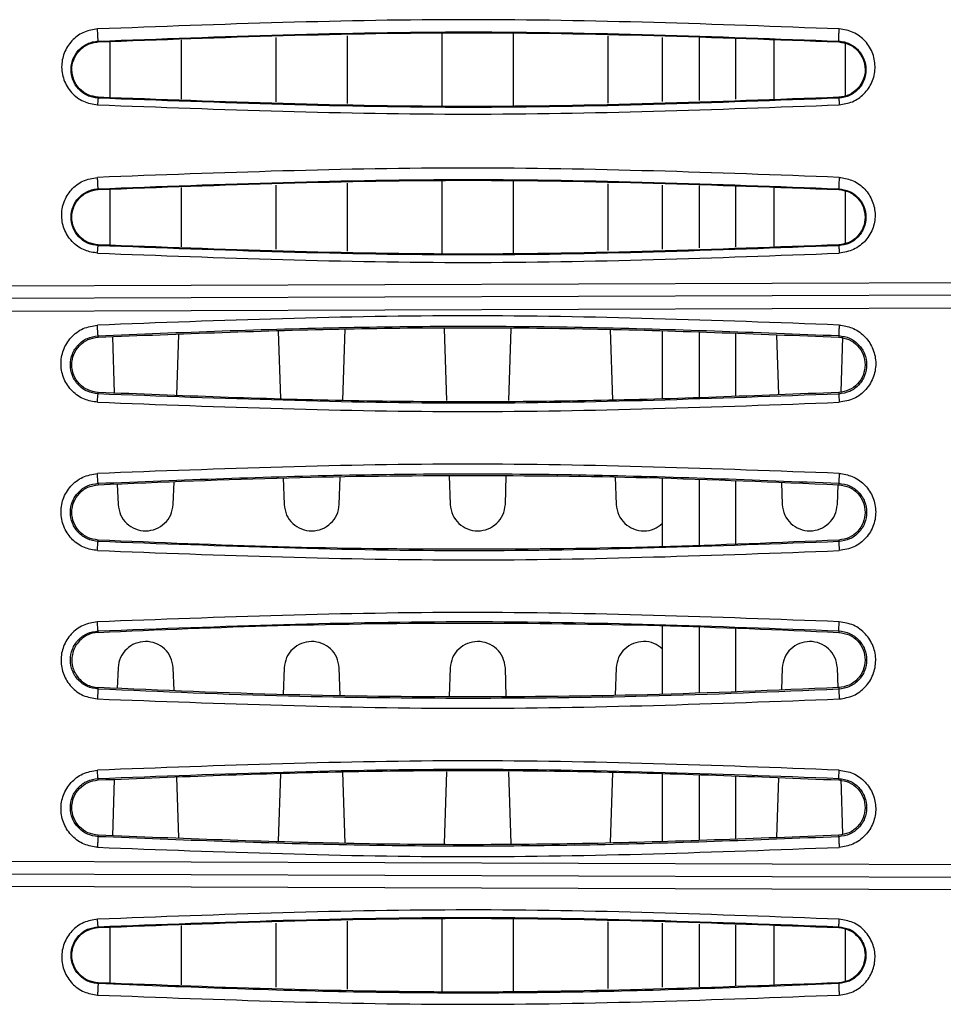
# Model space of a CAD drawing. Units: inches. Extents: x 0.3 to 16.7, y 0.3 to 10.8.
# Drawn here: x 2 to 2.3, y 8.1 to 8.4 of the extents above; entities that cross this region are included whole.
import ezdxf

# ---------------------------------------------------------------- set-up
doc = ezdxf.new("R2010")
doc.units = ezdxf.units.IN
doc.header["$MEASUREMENT"] = 0

msp = doc.modelspace()

# ---------------------------------------------------------------- linework, layer by layer
at = {"color": 7, "linetype": 'Continuous', "lineweight": 25}
for p, q in [((2.09683179, 8.42920348), (2.09682932, 8.40638262)), ((2.12234206, 8.40574463), (2.12233954, 8.42984106)), ((2.15588706, 8.4306796), (2.15588427, 8.40490584)), ((2.18139725, 8.40507118), (2.18139459, 8.43051595)), ((2.21494207, 8.42967715), (2.2149395, 8.40590945)), ((2.23425758, 8.4291942), (2.23425753, 8.40639223)), ((2.24738094, 8.42924682), (2.24738089, 8.40685125)), ((2.26050425, 8.40724381), (2.26050429, 8.4289224)), ((2.03362341, 8.42790544), (2.03363111, 8.42762375)), ((2.03777652, 8.42772737), (2.03777436, 8.40785941)), ((2.06328679, 8.40722142), (2.06328457, 8.42836495)), ((2.27399702, 8.42820059), (2.27399477, 8.40738532)), ((2.29708943, 8.4276232), (2.29709658, 8.42790493)), ((2.29950714, 8.408428), (2.2995052, 8.42703931)), ((2.03363, 8.40796305), (2.033622, 8.40764546)), ((2.29709777, 8.4076451), (2.29708915, 8.40796248)), ((2.0968261, 8.37670998), (2.09682362, 8.35388941)), ((2.12234756, 8.35325116), (2.12234504, 8.37734787)), ((2.15588138, 8.37818617), (2.15587859, 8.35241269)), ((2.18140274, 8.35257776), (2.18140008, 8.37802222)), ((2.21493639, 8.37718375), (2.21493382, 8.35341579)), ((2.23425747, 8.37670068), (2.23425742, 8.35389873)), ((2.24738083, 8.37660755), (2.24738079, 8.35445641)), ((2.03362305, 8.37541022), (2.03363106, 8.37513031)), ((2.03777082, 8.37523379), (2.03776866, 8.35536612)), ((2.06329229, 8.35472788), (2.06329008, 8.37587169)), ((2.26050415, 8.35479303), (2.26050419, 8.37625528)), ((2.27399135, 8.37570726), (2.2739891, 8.35489173)), ((2.29708916, 8.37512977), (2.29709601, 8.37540978)), ((2.2995126, 8.35606347), (2.29951068, 8.37454303)), ((2.0336301, 8.35546961), (2.03362255, 8.35516457)), ((2.29709721, 8.35516411), (2.29708886, 8.35546905)), ((2.76575346, 8.34338851), (1.53279845, 8.33909499)), ((2.76575346, 8.33905175), (1.56842131, 8.33487465)), ((1.5683007, 8.33037844), (2.76575345, 8.33462084)), ((2.09770257, 8.32476628), (2.09849997, 8.30080552)), ((2.12064617, 8.30006455), (2.12149468, 8.32555691)), ((2.1567308, 8.32557405), (2.15757994, 8.30005876)), ((2.1797011, 8.30005848), (2.1805504, 8.32557475)), ((2.21579384, 8.32533594), (2.21662754, 8.3002845)), ((2.23425737, 8.32472286), (2.23425732, 8.3008741)), ((2.24738072, 8.32431832), (2.24738068, 8.30142633)), ((2.26050404, 8.30185217), (2.26050408, 8.32385839)), ((2.0336133, 8.32315394), (2.03362816, 8.32263702)), ((2.0387127, 8.32280598), (2.03937903, 8.30278361)), ((2.06165674, 8.30203823), (2.06237416, 8.32359228)), ((2.27491428, 8.32337286), (2.27561699, 8.30225732)), ((2.29710646, 8.32317877), (2.29709286, 8.32263642)), ((2.29791517, 8.30317765), (2.29856123, 8.32258766)), ((2.03361357, 8.30244447), (2.03362679, 8.30297607)), ((2.29709306, 8.30297555), (2.29710705, 8.30241872)), ((2.09943904, 8.2725879), (2.09975466, 8.26310394)), ((2.11941596, 8.26310417), (2.11974145, 8.27288305)), ((2.15846869, 8.27335291), (2.15880978, 8.26310382)), ((2.17847108, 8.26310405), (2.17880958, 8.27327405)), ((2.21754198, 8.27280675), (2.2178649, 8.26310369)), ((2.23425726, 8.2724728), (2.23425721, 8.24810157)), ((2.24738062, 8.272056), (2.24738057, 8.24859521)), ((2.26050393, 8.24909372), (2.26050398, 8.27157493)), ((2.03361236, 8.27066146), (2.03362844, 8.2701436)), ((2.04045683, 8.27039721), (2.04069954, 8.26310407)), ((2.06036084, 8.2631043), (2.06062852, 8.27114642)), ((2.27666053, 8.27090057), (2.27692002, 8.26310357)), ((2.29658131, 8.2631038), (2.29681595, 8.27015324)), ((2.29710634, 8.27068617), (2.29709282, 8.27014298)), ((2.03361386, 8.24995978), (2.03362681, 8.25048263)), ((2.29709287, 8.25048212), (2.29710665, 8.24993414)), ((2.23425715, 8.2200306), (2.23425711, 8.19565879)), ((2.24738051, 8.21950439), (2.24738047, 8.19611888)), ((2.26050383, 8.19659577), (2.26050387, 8.21900194)), ((2.03362669, 8.21765008), (2.0336129, 8.21817289)), ((2.29710666, 8.21819751), (2.29709283, 8.21764954)), ((2.04069946, 8.20502845), (2.04045672, 8.19773551)), ((2.06062836, 8.19698628), (2.06036077, 8.20502843)), ((2.09975458, 8.20502833), (2.09943892, 8.19554475)), ((2.11974127, 8.19524923), (2.11941589, 8.20502831)), ((2.1588097, 8.20502822), (2.15846857, 8.19477932)), ((2.1788094, 8.19485818), (2.178471, 8.2050282)), ((2.21786482, 8.20502811), (2.21754187, 8.19532554)), ((2.27691994, 8.205028), (2.27666042, 8.19723107)), ((2.29681581, 8.19797841), (2.29658124, 8.20502797)), ((2.03361367, 8.19747119), (2.03362671, 8.1979892)), ((2.29709271, 8.19798868), (2.29710638, 8.1974455)), ((2.09849969, 8.16732686), (2.09770217, 8.14336627)), ((2.12149393, 8.14257557), (2.12064571, 8.16806771)), ((2.15757966, 8.16807349), (2.15673039, 8.14255824)), ((2.18054965, 8.14255752), (2.17970063, 8.16807364)), ((2.21662726, 8.16784757), (2.21579342, 8.14279589)), ((2.23425705, 8.16725788), (2.234257, 8.14340893)), ((2.24738041, 8.16670979), (2.24738036, 8.1436714)), ((2.26050372, 8.1441017), (2.26050377, 8.16628638)), ((2.0336265, 8.16515665), (2.03361321, 8.16568824)), ((2.03937874, 8.16534908), (2.0387123, 8.14532674)), ((2.06237344, 8.14454039), (2.06165626, 8.16609433)), ((2.27561671, 8.16587445), (2.27491387, 8.14475883)), ((2.29710686, 8.16571292), (2.29709283, 8.1651561)), ((2.29855017, 8.14585496), (2.29789519, 8.16553938)), ((2.03361364, 8.14497875), (2.03362655, 8.14549576)), ((2.29710628, 8.1449529), (2.29709127, 8.14549518)), ((2.76575305, 8.13350884), (1.56834714, 8.13769349)), ((1.56841325, 8.13325995), (2.76575303, 8.12907801)), ((1.5327981, 8.12903974), (2.76575302, 8.12474165)), ((2.09682306, 8.11424306), (2.09682545, 8.09142252)), ((2.12234433, 8.09078454), (2.12234734, 8.11488121)), ((2.15587803, 8.11571954), (2.15588072, 8.08994611)), ((2.18139937, 8.09010993), (2.18140254, 8.11555434)), ((2.21493326, 8.11471619), (2.21493574, 8.09094826)), ((2.23425694, 8.11423316), (2.2342569, 8.09143124)), ((2.2473803, 8.11386886), (2.24738026, 8.09152449)), ((2.03362198, 8.11296814), (2.03363037, 8.11266314)), ((2.03776809, 8.11276659), (2.03777017, 8.09289893)), ((2.0632894, 8.09226094), (2.06329204, 8.11340473)), ((2.26050362, 8.09188734), (2.26050366, 8.11350664)), ((2.27398854, 8.11324001), (2.2739907, 8.09242449)), ((2.29708911, 8.11266257), (2.29709681, 8.11296754)), ((2.29951003, 8.0935922), (2.29951233, 8.11206963)), ((2.03362982, 8.09300244), (2.03362274, 8.09272249)), ((2.29709581, 8.09272189), (2.29708802, 8.09300186))]:
    msp.add_line(p, q, dxfattribs=at)
for points, knots in [([(2.29722669, 8.43224282), (2.2532654, 8.43389306), (2.16534297, 8.43719354), (2.07739201, 8.43389266), (2.03341659, 8.43224222)], [0, 0, 0, 0, 0.500000791, 1, 1, 1, 1]), ([(2.03341659, 8.43224222), (2.03183305, 8.43199202), (2.02861251, 8.43148318), (2.02444634, 8.42857095), (2.02153907, 8.42438463), (2.02032351, 8.41930033), (2.02115602, 8.41406183), (2.02389396, 8.40946152), (2.02822432, 8.40613847), (2.03171053, 8.40555714), (2.03341686, 8.40527261)], [0, 0, 0, 0, 0.114056425, 0.231963359, 0.358873935, 0.486306421, 0.616358527, 0.748642145, 0.87697325, 1, 1, 1, 1]), ([(2.0336234, 8.42790576), (2.03362317, 8.4279316), (2.03362272, 8.42798218), (2.0336094, 8.42830569), (2.03358949, 8.42874949), (2.03356433, 8.4292858), (2.03353441, 8.4299068), (2.03349891, 8.43062758), (2.03345826, 8.43143665), (2.03343068, 8.43196993), (2.0334166, 8.43224219)], [0, 0, 0, 0, 0.1363916704, 0.2671000931, 0.3889340618, 0.499867021, 0.6108885151, 0.7328098562, 0.8635893026, 1, 1, 1, 1]), ([(2.03362341, 8.42790544), (2.07754277, 8.42955219), (2.16538147, 8.43284567), (2.25319154, 8.42955184), (2.29709658, 8.42790493)], [0, 0, 0, 0, 0.500000059, 1, 1, 1, 1]), ([(2.03363111, 8.42762375), (2.07754636, 8.42927019), (2.16538021, 8.43256319), (2.25318525, 8.42926991), (2.29708943, 8.4276232)], [0, 0, 0, 0, 0.499981008, 1, 1, 1, 1]), ([(2.29709668, 8.42790704), (2.29708999, 8.42793619), (2.29707693, 8.42799304), (2.29707088, 8.42830242), (2.29707527, 8.42874247), (2.29708927, 8.42928979), (2.29711037, 8.42991388), (2.29714081, 8.43063607), (2.29718011, 8.43143676), (2.29721091, 8.43196916), (2.29722671, 8.4322422)], [0, 0, 0, 0, 0.1367338225, 0.2667170598, 0.3858835094, 0.500162882, 0.6144157776, 0.7334697767, 0.8633070647, 1, 1, 1, 1]), ([(2.2972259, 8.4052682), (2.29883698, 8.4055257), (2.30209386, 8.40604624), (2.3062635, 8.40900743), (2.30914929, 8.41321291), (2.31030295, 8.41829501), (2.3094747, 8.42348813), (2.30673344, 8.42807977), (2.30311042, 8.43074105), (2.29981073, 8.43196327), (2.29809298, 8.4321491), (2.29722669, 8.43224282)], [0, 0, 0, 0, 0.115967951, 0.234434956, 0.359440654, 0.485917885, 0.616021544, 0.747211534, 0.876133716, 0.937532332, 1, 1, 1, 1]), ([(2.03362203, 8.40764617), (2.0329597, 8.40771712), (2.03163449, 8.40785908), (2.02914292, 8.4087796), (2.02646661, 8.41074976), (2.0244376, 8.41405461), (2.02375026, 8.41780247), (2.02445673, 8.42153808), (2.02648536, 8.42481967), (2.02915854, 8.42677868), (2.03164582, 8.42769343), (2.03296471, 8.42783504), (2.0336234, 8.42790576)], [0, 0, 0, 0, 0.062232408, 0.124516666, 0.249028655, 0.374352191, 0.500382857, 0.626539667, 0.751933532, 0.876233479, 0.938188085, 1, 1, 1, 1]), ([(2.03363001, 8.40796321), (2.0324062, 8.40816132), (2.02991859, 8.408564), (2.02682829, 8.41085963), (2.02478598, 8.4140096), (2.02405525, 8.41769079), (2.02471189, 8.42139982), (2.02672916, 8.42465912), (2.02935519, 8.42655158), (2.03174373, 8.42742789), (2.0330008, 8.4275583), (2.03363111, 8.42762369)], [0, 0, 0, 0, 0.12040626, 0.24474577, 0.370777023, 0.495317683, 0.622595943, 0.751086498, 0.876368683, 0.938010135, 1, 1, 1, 1]), ([(2.29708942, 8.42762294), (2.29830899, 8.42742572), (2.30079222, 8.42702413), (2.30388119, 8.42473762), (2.30592868, 8.42159128), (2.30666534, 8.41790581), (2.30601094, 8.41419417), (2.30399309, 8.41092988), (2.30136837, 8.40903624), (2.2989783, 8.40815834), (2.29772073, 8.40802815), (2.29708914, 8.40796276)], [0, 0, 0, 0, 0.1200486558, 0.2444389474, 0.3715616173, 0.4966705454, 0.6235635192, 0.7511114572, 0.8763015118, 0.9378749564, 1, 1, 1, 1]), ([(2.2970966, 8.42790531), (2.29775506, 8.42783464), (2.29907458, 8.42769304), (2.301556, 8.42678079), (2.30421983, 8.4248322), (2.30625521, 8.42156513), (2.30696953, 8.41783048), (2.30629128, 8.41406932), (2.30425585, 8.41074664), (2.30156745, 8.40877301), (2.29907612, 8.40785711), (2.2977568, 8.40771549), (2.29709779, 8.40764475)], [0, 0, 0, 0, 0.061906391, 0.124055844, 0.248690696, 0.37462031, 0.500939896, 0.62703477, 0.752126369, 0.876171089, 0.938147017, 1, 1, 1, 1]), ([(2.29708915, 8.40796248), (2.25316732, 8.40631587), (2.16533517, 8.40302307), (2.07752789, 8.40631653), (2.03363, 8.40796305)], [0, 0, 0, 0, 0.500065598, 1, 1, 1, 1]), ([(2.03341686, 8.40527261), (2.07732247, 8.40362202), (2.16524687, 8.40031659), (2.25319515, 8.40361625), (2.2972259, 8.4052682)], [0, 0, 0, 0, 0.499356316, 1, 1, 1, 1]), ([(2.03362181, 8.40764173), (2.03360989, 8.40760369), (2.03358695, 8.40753043), (2.03353539, 8.40700409), (2.03347761, 8.4062653), (2.03343765, 8.40561121), (2.0334169, 8.40527166)], [0, 0, 0, 0, 0.259694652, 0.500149024, 0.740519623, 1, 1, 1, 1]), ([(2.29709777, 8.4076451), (2.25317925, 8.40599883), (2.16534224, 8.40270627), (2.07752873, 8.40599907), (2.033622, 8.40764546)], [0, 0, 0, 0, 0.500000181, 1, 1, 1, 1]), ([(2.29709779, 8.40764475), (2.29710108, 8.40759831), (2.29710741, 8.40750875), (2.29713854, 8.40693536), (2.29717838, 8.406184), (2.2972099, 8.40557657), (2.2972259, 8.4052682)], [0, 0, 0, 0, 0.277486408, 0.535126314, 0.764001699, 1, 1, 1, 1]), ([(2.29722548, 8.37946768), (2.25319568, 8.38111738), (2.16526927, 8.38441179), (2.07732323, 8.38111327), (2.03341681, 8.3794665)], [0, 0, 0, 0, 0.500757302, 1, 1, 1, 1]), ([(2.03341699, 8.3525112), (2.03190651, 8.35274532), (2.02873151, 8.35323742), (2.0245142, 8.35608356), (2.02149923, 8.36040585), (2.02035417, 8.36560694), (2.02118089, 8.37079692), (2.02389074, 8.37520264), (2.02809471, 8.37855034), (2.03161683, 8.37915665), (2.03341681, 8.3794665)], [0, 0, 0, 0, 0.110419921, 0.232100776, 0.36093297, 0.491978927, 0.619183395, 0.743317862, 0.868822383, 1, 1, 1, 1]), ([(2.03362303, 8.37541059), (2.03362168, 8.37543397), (2.03361904, 8.37547978), (2.03360394, 8.37577272), (2.03358326, 8.37617797), (2.0335581, 8.37667266), (2.03352883, 8.37724995), (2.03349472, 8.37792436), (2.03345616, 8.37868755), (2.0334301, 8.37920329), (2.03341681, 8.37946647)], [0, 0, 0, 0, 0.1358822801, 0.2662350745, 0.3882070362, 0.4998865594, 0.6116385914, 0.7336831518, 0.8640965327, 1, 1, 1, 1]), ([(2.03362305, 8.37541022), (2.07754013, 8.3770569), (2.16537444, 8.38035026), (2.25318877, 8.37705661), (2.29709601, 8.37540978)], [0, 0, 0, 0, 0.499999111, 1, 1, 1, 1]), ([(2.03363106, 8.37513031), (2.07754342, 8.37677673), (2.16537276, 8.38006975), (2.25318215, 8.37677648), (2.29708916, 8.37512977)], [0, 0, 0, 0, 0.499973643, 1, 1, 1, 1]), ([(2.2972255, 8.37946718), (2.297211, 8.37920412), (2.29718258, 8.37868859), (2.29714627, 8.37792567), (2.2971179, 8.37725132), (2.29709738, 8.37667408), (2.2970837, 8.37617942), (2.29707762, 8.37577412), (2.29708023, 8.37548088), (2.29709072, 8.37543461), (2.29709607, 8.37541099)], [0, 0, 0, 0, 0.135959102, 0.266438882, 0.388549484, 0.500359685, 0.61201669, 0.733931971, 0.86420408, 1, 1, 1, 1]), ([(2.29722548, 8.37946768), (2.29873493, 8.37923037), (2.30193193, 8.37872775), (2.30609453, 8.37590569), (2.30904518, 8.37171902), (2.31027887, 8.36670845), (2.30956754, 8.36150199), (2.30733206, 8.35761322), (2.30470968, 8.35517148), (2.30166238, 8.35324364), (2.29899125, 8.3528002), (2.29722558, 8.35250708)], [0, 0, 0, 0, 0.110356622, 0.233734646, 0.357207308, 0.483619753, 0.609379586, 0.73984163, 0.805599423, 0.871497268, 1, 1, 1, 1]), ([(2.03362249, 8.35516336), (2.03232653, 8.35537656), (2.02973129, 8.35580352), (2.0265425, 8.35821502), (2.02446448, 8.36149366), (2.02375037, 8.36529953), (2.0244722, 8.36908847), (2.02654232, 8.37238325), (2.02921501, 8.37431079), (2.03167443, 8.37520292), (2.0329738, 8.3753414), (2.03362303, 8.37541059)], [0, 0, 0, 0, 0.1243597272, 0.2490379562, 0.3741818219, 0.4997485453, 0.6254138337, 0.7505713438, 0.8752810925, 0.9376851933, 1, 1, 1, 1]), ([(2.03363011, 8.35546978), (2.03240447, 8.35566815), (2.02992474, 8.35606949), (2.02682895, 8.35835948), (2.02476217, 8.36155335), (2.02404019, 8.36531334), (2.02477124, 8.36906923), (2.02683914, 8.37224777), (2.02992862, 8.37453042), (2.0324018, 8.37493107), (2.03363106, 8.37513021)], [0, 0, 0, 0, 0.122227606, 0.247293157, 0.372849117, 0.500356957, 0.628109115, 0.753596668, 0.87752899, 1, 1, 1, 1]), ([(2.29708916, 8.37512955), (2.29831127, 8.37493226), (2.30080215, 8.37453014), (2.30390449, 8.37222583), (2.3059557, 8.36903954), (2.3066671, 8.36533441), (2.30598039, 8.36161937), (2.30394263, 8.35841182), (2.30083176, 8.35607824), (2.2983287, 8.355671), (2.29708885, 8.35546928)], [0, 0, 0, 0, 0.121898666, 0.248451411, 0.374925164, 0.499773966, 0.624645838, 0.750633609, 0.87648148, 1, 1, 1, 1]), ([(2.29709607, 8.37541099), (2.29838942, 8.37519844), (2.30098157, 8.37477243), (2.30415474, 8.37237978), (2.30623317, 8.36913282), (2.30697056, 8.36534354), (2.30627127, 8.3615276), (2.30419383, 8.35822701), (2.30099234, 8.35580289), (2.29839386, 8.35537648), (2.29709723, 8.3551637)], [0, 0, 0, 0, 0.124229487, 0.248981636, 0.374346514, 0.5000044, 0.625806293, 0.750898457, 0.875699144, 1, 1, 1, 1]), ([(2.29708886, 8.35546905), (2.25316978, 8.35382245), (2.16534193, 8.35052965), (2.0775306, 8.35382309), (2.0336301, 8.35546961)], [0, 0, 0, 0, 0.500058818, 1, 1, 1, 1]), ([(2.03341699, 8.3525112), (2.07732504, 8.35086117), (2.16525331, 8.34755689), (2.25319743, 8.35085561), (2.29722558, 8.35250708)], [0, 0, 0, 0, 0.499362164, 1, 1, 1, 1]), ([(2.033417, 8.35251103), (2.03343746, 8.35286632), (2.03347657, 8.35354574), (2.03353498, 8.35438323), (2.03358836, 8.35501418), (2.0336108, 8.35511224), (2.03362249, 8.35516336)], [0, 0, 0, 0, 0.24763653, 0.473561626, 0.72560039, 1, 1, 1, 1]), ([(2.29709721, 8.35516411), (2.25318088, 8.35351776), (2.16534823, 8.35022508), (2.0775311, 8.35351807), (2.03362255, 8.35516457)], [0, 0, 0, 0, 0.500000096, 1, 1, 1, 1]), ([(2.29709723, 8.3551637), (2.29709903, 8.35511216), (2.29710247, 8.35501328), (2.29713239, 8.35438141), (2.29717354, 8.35354293), (2.29720771, 8.35286281), (2.29722558, 8.35250707)], [0, 0, 0, 0, 0.274383131, 0.526329351, 0.752244752, 1, 1, 1, 1]), ([(2.29722061, 8.32694707), (2.25316363, 8.32859368), (2.16522745, 8.33188025), (2.07727474, 8.32857065), (2.03338729, 8.32691919)], [0, 0, 0, 0, 0.5010108677, 1, 1, 1, 1]), ([(2.03338747, 8.29950212), (2.03181435, 8.29975052), (2.02851169, 8.30027201), (2.02422793, 8.30323501), (2.0212489, 8.30762579), (2.02007275, 8.31285333), (2.02098843, 8.31816671), (2.0237985, 8.32275287), (2.02815633, 8.32604992), (2.0316612, 8.32663235), (2.03338729, 8.32691919)], [0, 0, 0, 0, 0.113985814, 0.239305671, 0.363930447, 0.491914794, 0.619355301, 0.74650892, 0.875159463, 1, 1, 1, 1]), ([(2.03361327, 8.3231546), (2.03360944, 8.32317574), (2.03360192, 8.32321718), (2.03357543, 8.32355455), (2.03353024, 8.32425552), (2.03347353, 8.32525618), (2.03342478, 8.32617383), (2.03339996, 8.32666742), (2.0333873, 8.32691918)], [0, 0, 0, 0, 0.13568973, 0.266000896, 0.499924346, 0.733942835, 0.864294426, 1, 1, 1, 1]), ([(2.0336133, 8.32315394), (2.06307126, 8.32433401), (2.12134946, 8.3266686), (2.20924625, 8.32668025), (2.26758354, 8.32435534), (2.29710646, 8.32317877)], [0, 0, 0, 0, 0.3354847417, 0.6637068535, 1, 1, 1, 1]), ([(2.03362816, 8.32263702), (2.06307355, 8.32381367), (2.12136513, 8.32614303), (2.2092525, 8.32614564), (2.26759367, 8.32381491), (2.29709286, 8.32263642)], [0, 0, 0, 0, 0.335387667, 0.663950339, 1, 1, 1, 1]), ([(2.29722062, 8.32694696), (2.29720718, 8.32669535), (2.29718082, 8.32620202), (2.29713852, 8.32528454), (2.29710078, 8.32428389), (2.29708715, 8.32358228), (2.29709149, 8.32324395), (2.29710145, 8.32320171), (2.29710653, 8.32318016)], [0, 0, 0, 0, 0.1357357556, 0.2661385877, 0.5002914895, 0.734136148, 0.864378754, 1, 1, 1, 1]), ([(2.29722061, 8.32694707), (2.29877148, 8.32670534), (2.30202153, 8.32619876), (2.30626252, 8.32330126), (2.30929015, 8.31904055), (2.31052364, 8.31387601), (2.30977557, 8.30852498), (2.30699576, 8.30384605), (2.30260675, 8.30038778), (2.29902623, 8.29977872), (2.29722047, 8.29947155)], [0, 0, 0, 0, 0.112108514, 0.234937501, 0.359578721, 0.484305473, 0.611809219, 0.741821867, 0.869794058, 1, 1, 1, 1]), ([(2.0336135, 8.30244303), (2.03230104, 8.30265666), (2.0296758, 8.30308396), (2.02641415, 8.3055173), (2.0242594, 8.30887093), (2.02350878, 8.31279731), (2.02425784, 8.31672243), (2.02640998, 8.32007687), (2.02967396, 8.32251409), (2.03230092, 8.32294122), (2.03361327, 8.3231546)], [0, 0, 0, 0, 0.124901292, 0.249832907, 0.374834629, 0.500018699, 0.625292457, 0.750326854, 0.875270435, 1, 1, 1, 1]), ([(2.0336268, 8.30297638), (2.03239759, 8.30317584), (2.02991866, 8.30357808), (2.02682373, 8.30587128), (2.02476265, 8.30906275), (2.02404203, 8.31281214), (2.02476627, 8.31656029), (2.02682674, 8.31974227), (2.0299174, 8.32203348), (2.03239329, 8.32243598), (2.03362817, 8.32263674)], [0, 0, 0, 0, 0.123603151, 0.249267101, 0.37415198, 0.500098017, 0.626288256, 0.751189008, 0.875901999, 1, 1, 1, 1]), ([(2.29709285, 8.32263609), (2.29832113, 8.32243679), (2.3007996, 8.32203463), (2.30389168, 8.31974467), (2.30595294, 8.31655855), (2.30667727, 8.31281232), (2.30595734, 8.30906275), (2.30389896, 8.30587648), (2.30080712, 8.30358083), (2.29832986, 8.30317734), (2.29709304, 8.30297589)], [0, 0, 0, 0, 0.123528942, 0.24926169, 0.374308206, 0.500350791, 0.626368275, 0.751033615, 0.875698449, 1, 1, 1, 1]), ([(2.29710653, 8.32318016), (2.29842129, 8.3229667), (2.3010524, 8.32253953), (2.30431417, 8.3201104), (2.30647485, 8.31676636), (2.30724079, 8.31283814), (2.306502, 8.30889182), (2.30434182, 8.3055104), (2.3010603, 8.30305907), (2.29842403, 8.30263157), (2.29710709, 8.30241802)], [0, 0, 0, 0, 0.124795244, 0.249742331, 0.37483146, 0.500049347, 0.625235605, 0.750145259, 0.875186141, 1, 1, 1, 1]), ([(2.29709306, 8.30297555), (2.26801973, 8.30181082), (2.20928286, 8.2994577), (2.12139421, 8.29945905), (2.06268037, 8.30181183), (2.03362679, 8.30297607)], [0, 0, 0, 0, 0.33115523, 0.669033186, 1, 1, 1, 1]), ([(2.03338747, 8.29950212), (2.07727603, 8.29784876), (2.16521395, 8.29453597), (2.25316469, 8.29782435), (2.29722047, 8.29947155)], [0, 0, 0, 0, 0.499085673, 1, 1, 1, 1]), ([(2.03338749, 8.29950199), (2.03341011, 8.2999025), (2.03345285, 8.30065902), (2.03351758, 8.30158982), (2.03357601, 8.30228035), (2.0336006, 8.30238709), (2.0336135, 8.30244303)], [0, 0, 0, 0, 0.2563839923, 0.484272527, 0.7296778208, 1, 1, 1, 1]), ([(2.29710705, 8.30241872), (2.25316871, 8.30077587), (2.16533116, 8.29749163), (2.07750639, 8.30079401), (2.03361357, 8.30244447)], [0, 0, 0, 0, 0.5002228451, 1, 1, 1, 1]), ([(2.29710709, 8.30241802), (2.29710504, 8.3023614), (2.29710112, 8.30225339), (2.29712469, 8.30156162), (2.29716397, 8.3006296), (2.29720092, 8.2998724), (2.29722048, 8.29947153)], [0, 0, 0, 0, 0.270283503, 0.515580573, 0.743548652, 1, 1, 1, 1]), ([(2.29722008, 8.27418072), (2.25316473, 8.27582758), (2.16522381, 8.27911495), (2.07727628, 8.27580447), (2.03338741, 8.27415242)], [0, 0, 0, 0, 0.5009652304, 1, 1, 1, 1]), ([(2.03338764, 8.24674304), (2.0318095, 8.24699019), (2.02855364, 8.2475001), (2.02433668, 8.25040606), (2.02133896, 8.25465594), (2.02010573, 8.25981873), (2.02088218, 8.26516967), (2.02365873, 8.26981339), (2.02802293, 8.27324271), (2.03158576, 8.2738469), (2.03338741, 8.27415242)], [0, 0, 0, 0, 0.114688025, 0.236612781, 0.359212595, 0.484823882, 0.612345558, 0.741536157, 0.869299891, 1, 1, 1, 1]), ([(2.03361233, 8.27066208), (2.03360779, 8.27068121), (2.03359889, 8.27071874), (2.03357109, 8.27102385), (2.03352582, 8.27166221), (2.03347059, 8.27258588), (2.03342352, 8.27344391), (2.0333996, 8.27391318), (2.03338741, 8.27415241)], [0, 0, 0, 0, 0.135188363, 0.265159841, 0.499964762, 0.734813912, 0.864805424, 1, 1, 1, 1]), ([(2.03361236, 8.27066146), (2.06343399, 8.2718531), (2.12128707, 8.27416485), (2.20918166, 8.27417978), (2.26715858, 8.27187611), (2.29710634, 8.27068617)], [0, 0, 0, 0, 0.339641322, 0.658894167, 1, 1, 1, 1]), ([(2.03362844, 8.2701436), (2.0562126, 8.27110777), (2.10010076, 8.27298146), (2.16523779, 8.27365596), (2.23049534, 8.27298429), (2.27438844, 8.27111164), (2.29709282, 8.27014298)], [0, 0, 0, 0, 0.257269874, 0.499956588, 0.741344765, 1, 1, 1, 1]), ([(2.29722012, 8.27418058), (2.2972078, 8.27394147), (2.29718365, 8.27347242), (2.29714442, 8.27261449), (2.29710856, 8.27169075), (2.29709367, 8.27105168), (2.29709505, 8.27074565), (2.29710259, 8.27070738), (2.29710643, 8.27068786)], [0, 0, 0, 0, 0.135254425, 0.265323623, 0.500335286, 0.735036707, 0.864913515, 1, 1, 1, 1]), ([(2.29722008, 8.27418072), (2.29878479, 8.27393568), (2.30203124, 8.27342726), (2.30625381, 8.2705407), (2.309275, 8.2662945), (2.31052621, 8.26112005), (2.3097644, 8.25574569), (2.30698033, 8.25107343), (2.30259958, 8.24763002), (2.29902606, 8.24702093), (2.29722028, 8.24671314)], [0, 0, 0, 0, 0.113517157, 0.23552388, 0.358390859, 0.483909245, 0.611750644, 0.74122478, 0.869234873, 1, 1, 1, 1]), ([(2.03361377, 8.24995812), (2.03230745, 8.25016992), (2.02969608, 8.25059332), (2.02643489, 8.25301214), (2.02426902, 8.25636492), (2.02351062, 8.26030562), (2.0242654, 8.26424688), (2.02642946, 8.26760435), (2.02969269, 8.27002696), (2.03230627, 8.27045045), (2.03361233, 8.27066208)], [0, 0, 0, 0, 0.125097716, 0.250072341, 0.374963315, 0.499872933, 0.624900476, 0.749823162, 0.874981267, 1, 1, 1, 1]), ([(2.03362682, 8.25048294), (2.03236552, 8.25069069), (2.02985697, 8.25110389), (2.02677054, 8.25344058), (2.02474487, 8.25662366), (2.02405025, 8.26033667), (2.0247623, 8.26404646), (2.02679936, 8.26720761), (2.02986947, 8.26954494), (2.03237008, 8.26994299), (2.03362845, 8.2701433)], [0, 0, 0, 0, 0.12725468, 0.253090491, 0.376433987, 0.500716757, 0.624868283, 0.74814072, 0.873257022, 1, 1, 1, 1]), ([(2.29709281, 8.27014266), (2.29835371, 8.26993492), (2.30086188, 8.26952168), (2.30394685, 8.26718658), (2.30597265, 8.26400585), (2.30666915, 8.26029339), (2.3059578, 8.25658409), (2.30392688, 8.25341959), (2.30084736, 8.25110036), (2.29835202, 8.25068967), (2.29709286, 8.25048243)], [0, 0, 0, 0, 0.127246891, 0.253117882, 0.376521303, 0.500864413, 0.624999292, 0.748225138, 0.87295341, 1, 1, 1, 1]), ([(2.29710643, 8.27068786), (2.29841592, 8.27047604), (2.30103418, 8.2700525), (2.30430115, 8.26763164), (2.30647348, 8.26427638), (2.30723873, 8.26032702), (2.30648504, 8.2563705), (2.3043133, 8.25299867), (2.30103832, 8.25056852), (2.2984168, 8.25014507), (2.29710668, 8.24993345)], [0, 0, 0, 0, 0.125051088, 0.250032328, 0.374952962, 0.49987568, 0.624883505, 0.749785769, 0.874953619, 1, 1, 1, 1]), ([(2.04069906, 8.26310404), (2.0409102, 8.2618274), (2.04132679, 8.25930844), (2.04367846, 8.2562191), (2.0468655, 8.2542034), (2.05058297, 8.25351797), (2.05428522, 8.25424015), (2.05743927, 8.25627727), (2.05974937, 8.25935444), (2.06015648, 8.26184855), (2.06036145, 8.26310427)], [0, 0, 0, 0, 0.128777164, 0.254092784, 0.377518289, 0.50184471, 0.625816255, 0.748429087, 0.873340353, 1, 1, 1, 1]), ([(2.09975418, 8.26310391), (2.09996531, 8.26182728), (2.10038191, 8.25930832), (2.10273358, 8.25621898), (2.10592061, 8.25420329), (2.10963808, 8.25351785), (2.11334034, 8.25424003), (2.11649438, 8.25627715), (2.11880449, 8.25935432), (2.1192116, 8.26184843), (2.11941657, 8.26310414)], [0, 0, 0, 0, 0.128776879, 0.25409252, 0.377518094, 0.501844557, 0.62581617, 0.748429157, 0.873340567, 1, 1, 1, 1]), ([(2.1588093, 8.26310379), (2.15902043, 8.26182716), (2.15943702, 8.2593082), (2.16178869, 8.25621886), (2.16497572, 8.25420317), (2.16869319, 8.25351773), (2.17239545, 8.25423991), (2.1755495, 8.25627703), (2.17785961, 8.2593542), (2.17826672, 8.2618483), (2.17847168, 8.26310402)], [0, 0, 0, 0, 0.128776594, 0.254092257, 0.377517899, 0.501844404, 0.625816085, 0.748429226, 0.87334078, 1, 1, 1, 1]), ([(2.21786442, 8.26310366), (2.21807562, 8.26182694), (2.21849236, 8.25930781), (2.22084298, 8.2562198), (2.22403389, 8.25419917), (2.22773681, 8.2535322), (2.23141748, 8.25417261), (2.23333423, 8.25561588), (2.23425723, 8.25631088)], [0, 0, 0, 0, 0.173796287, 0.34292212, 0.509497248, 0.677288144, 0.844600204, 1, 1, 1, 1]), ([(2.27691954, 8.26310354), (2.27713067, 8.26182691), (2.27754726, 8.25930797), (2.27989892, 8.25621863), (2.28308595, 8.25420294), (2.28680342, 8.25351749), (2.29050568, 8.25423967), (2.29365973, 8.25627679), (2.29596984, 8.25935396), (2.29637695, 8.26184806), (2.29658192, 8.26310377)], [0, 0, 0, 0, 0.128776025, 0.254091731, 0.377517509, 0.501844099, 0.625815916, 0.748429364, 0.873341206, 1, 1, 1, 1]), ([(2.29709287, 8.25048212), (2.27581207, 8.24956583), (2.23191748, 8.24767585), (2.16536663, 8.24693852), (2.09880418, 8.24767626), (2.05491897, 8.24956584), (2.03362681, 8.25048263)], [0, 0, 0, 0, 0.242430648, 0.500046775, 0.757433441, 1, 1, 1, 1]), ([(2.03338764, 8.24674304), (2.07727691, 8.24509024), (2.16521959, 8.24177847), (2.25316533, 8.24506621), (2.29722028, 8.24671314)], [0, 0, 0, 0, 0.49906671, 1, 1, 1, 1]), ([(2.03338768, 8.24674299), (2.0333996, 8.24696754), (2.03342291, 8.24740684), (2.03346862, 8.24819546), (2.03352298, 8.24904224), (2.03356889, 8.24962638), (2.03359839, 8.2499062), (2.03360858, 8.24994061), (2.03361377, 8.24995812)], [0, 0, 0, 0, 0.13430278, 0.262740236, 0.494995946, 0.73323728, 0.864193451, 1, 1, 1, 1]), ([(2.29710665, 8.24993414), (2.25330778, 8.24829456), (2.1654756, 8.24500663), (2.07764592, 8.24830579), (2.03361386, 8.24995978)], [0, 0, 0, 0, 0.498665276, 1, 1, 1, 1]), ([(2.29710668, 8.24993345), (2.29710406, 8.24991556), (2.29709891, 8.24988042), (2.2971005, 8.24959952), (2.29711687, 8.24901436), (2.29715107, 8.24816662), (2.29718705, 8.2473772), (2.29720904, 8.24693773), (2.29722028, 8.24671314)], [0, 0, 0, 0, 0.135811665, 0.26675185, 0.504904166, 0.737274654, 0.865728418, 1, 1, 1, 1]), ([(2.29722005, 8.22141832), (2.25316508, 8.22306543), (2.16521932, 8.22635352), (2.0772766, 8.2230421), (2.03338733, 8.22138947)], [0, 0, 0, 0, 0.500933432, 1, 1, 1, 1]), ([(2.03338733, 8.22138947), (2.03164229, 8.22109895), (2.02815729, 8.22051874), (2.02385486, 8.21725226), (2.02105906, 8.21280302), (2.0201064, 8.20765559), (2.02108001, 8.20251431), (2.02389397, 8.1980762), (2.0281933, 8.1948397), (2.03166022, 8.19426589), (2.03338736, 8.19398003)], [0, 0, 0, 0, 0.1266895413, 0.2530106164, 0.377660536, 0.5006257765, 0.623834394, 0.7483288038, 0.8746239279, 1, 1, 1, 1]), ([(2.03361287, 8.21817352), (2.0336076, 8.21819104), (2.03359725, 8.21822543), (2.03356769, 8.21850528), (2.03352187, 8.21908949), (2.03346775, 8.21993657), (2.03342232, 8.22072548), (2.03339916, 8.22116488), (2.03338733, 8.22138948)], [0, 0, 0, 0, 0.135862571, 0.266861019, 0.505122873, 0.737349637, 0.865749201, 1, 1, 1, 1]), ([(2.0336129, 8.21817289), (2.07764039, 8.21982661), (2.16547039, 8.22312559), (2.2533029, 8.2198374), (2.29710666, 8.21819751)], [0, 0, 0, 0, 0.501280719, 1, 1, 1, 1]), ([(2.03362669, 8.21765008), (2.05492641, 8.21856707), (2.09881164, 8.2204564), (2.16538114, 8.22119368), (2.23192445, 8.22045591), (2.27581905, 8.21856566), (2.29709283, 8.21764954)], [0, 0, 0, 0, 0.242652505, 0.499953194, 0.75764933, 1, 1, 1, 1]), ([(2.29710686, 8.21820156), (2.29710291, 8.21825887), (2.29709538, 8.21836795), (2.29711726, 8.21911425), (2.29715757, 8.22013775), (2.29719857, 8.22097737), (2.29722011, 8.2214184)], [0, 0, 0, 0, 0.26275764, 0.500153553, 0.73744503, 1, 1, 1, 1]), ([(2.2972203, 8.19395068), (2.298952, 8.19423912), (2.30242406, 8.19481746), (2.3067319, 8.19805712), (2.30955031, 8.20249892), (2.31052819, 8.20765313), (2.30957331, 8.21281504), (2.30676164, 8.21728467), (2.30244387, 8.22054728), (2.29895769, 8.22112858), (2.29722005, 8.22141832)], [0, 0, 0, 0, 0.125519181, 0.251664948, 0.376489799, 0.499375857, 0.622653194, 0.747394842, 0.874091753, 1, 1, 1, 1]), ([(2.03361365, 8.19747065), (2.03230639, 8.19768244), (2.0296902, 8.19810629), (2.02642521, 8.20053249), (2.02426228, 8.20389378), (2.02351021, 8.20783666), (2.0242725, 8.21177644), (2.0264402, 8.21512569), (2.02969969, 8.21754066), (2.03230838, 8.21796255), (2.03361287, 8.21817352)], [0, 0, 0, 0, 0.125128931, 0.250419752, 0.375393067, 0.500482335, 0.625368452, 0.750198868, 0.875085911, 1, 1, 1, 1]), ([(2.0336267, 8.21764979), (2.03307988, 8.21759434), (2.03138076, 8.21742205), (2.02879906, 8.21630823), (2.02660167, 8.21434843), (2.02514972, 8.21209962), (2.02423919, 8.20940496), (2.02422581, 8.20652448), (2.02497893, 8.20397787), (2.02604874, 8.20204506), (2.02754565, 8.20039029), (2.02936858, 8.19911362), (2.03142926, 8.19824573), (2.03289493, 8.19807483), (2.03362672, 8.1979895)], [0, 0, 0, 0, 0.055157766, 0.171390955, 0.275067934, 0.346998539, 0.438524952, 0.55773461, 0.629884816, 0.703916472, 0.778074211, 0.852276645, 0.926243377, 1, 1, 1, 1]), ([(2.29709281, 8.21764922), (2.29836413, 8.21743845), (2.30087838, 8.21702162), (2.30396651, 8.21467284), (2.30598345, 8.21148447), (2.30666887, 8.20776655), (2.30594711, 8.20406442), (2.30390955, 8.2009097), (2.30083512, 8.19860187), (2.29834409, 8.19819392), (2.29709269, 8.19798898)], [0, 0, 0, 0, 0.128269479, 0.253673899, 0.377236909, 0.501575541, 0.625722067, 0.748609719, 0.873711858, 1, 1, 1, 1]), ([(2.29710669, 8.21819813), (2.298418, 8.2179861), (2.30104204, 8.21756182), (2.3043185, 8.21512777), (2.30648839, 8.21175187), (2.30723894, 8.20779388), (2.30646939, 8.2038457), (2.30429499, 8.20049425), (2.3010296, 8.19807758), (2.29841406, 8.19765572), (2.29710642, 8.19744482)], [0, 0, 0, 0, 0.125163399, 0.250462882, 0.375415026, 0.50047696, 0.625377108, 0.750238316, 0.875131597, 1, 1, 1, 1]), ([(2.06036127, 8.20502846), (2.06015016, 8.20630509), (2.05973363, 8.20882398), (2.05738178, 8.21191365), (2.05419467, 8.21392928), (2.05047719, 8.21461467), (2.04677513, 8.21389252), (2.04362136, 8.21185556), (2.04131118, 8.20877887), (2.04090394, 8.20628448), (2.04069888, 8.20502847)], [0, 0, 0, 0, 0.128763925, 0.254060436, 0.377464154, 0.501763875, 0.625760988, 0.74837804, 0.873299893, 1, 1, 1, 1]), ([(2.11941639, 8.20502834), (2.11920528, 8.20630497), (2.11878875, 8.20882386), (2.1164369, 8.21191353), (2.11324979, 8.21392916), (2.10953231, 8.21461455), (2.10583025, 8.2138924), (2.10267648, 8.21185545), (2.1003663, 8.20877876), (2.09995906, 8.20628437), (2.099754, 8.20502836)], [0, 0, 0, 0, 0.128763648, 0.254060191, 0.37746399, 0.501763767, 0.625760933, 0.748378137, 0.873300129, 1, 1, 1, 1]), ([(2.1784715, 8.20502823), (2.1782604, 8.20630486), (2.17784386, 8.20882374), (2.17549202, 8.21191341), (2.17230491, 8.21392904), (2.16858743, 8.21461443), (2.16488538, 8.21389228), (2.1617316, 8.21185533), (2.15942142, 8.20877864), (2.15901418, 8.20628425), (2.15880912, 8.20502825)], [0, 0, 0, 0, 0.1287633839, 0.2540599583, 0.3774638353, 0.5017636683, 0.6257608863, 0.7483782401, 0.8733003678, 1, 1, 1, 1]), ([(2.23425714, 8.21183611), (2.23330398, 8.21254181), (2.23134814, 8.21398986), (2.22763149, 8.21460031), (2.22394342, 8.21389586), (2.22078593, 8.21185421), (2.21847674, 8.20877878), (2.21806937, 8.20628422), (2.21786424, 8.20502814)], [0, 0, 0, 0, 0.15952806, 0.327342473, 0.494748329, 0.660291396, 0.828946066, 1, 1, 1, 1]), ([(2.29658174, 8.205028), (2.29637063, 8.20630462), (2.2959541, 8.2088235), (2.29360227, 8.21191316), (2.29041516, 8.21392879), (2.28669768, 8.21461419), (2.28299562, 8.21389205), (2.27984184, 8.21185509), (2.27753166, 8.20877841), (2.27712442, 8.20628402), (2.27691936, 8.20502803)], [0, 0, 0, 0, 0.128762831, 0.254059471, 0.377463509, 0.501763453, 0.625760777, 0.748378434, 0.873300838, 1, 1, 1, 1]), ([(2.29709271, 8.19798868), (2.27439798, 8.19702047), (2.23050495, 8.1951479), (2.16525206, 8.1944762), (2.10010482, 8.1951509), (2.05621607, 8.19702474), (2.03362671, 8.1979892)], [0, 0, 0, 0, 0.25854368, 0.50003958, 0.742672475, 1, 1, 1, 1]), ([(2.03361349, 8.19746745), (2.03360883, 8.19744708), (2.03359974, 8.19740736), (2.03357221, 8.19711506), (2.03352616, 8.19646762), (2.03347071, 8.19554816), (2.03342351, 8.19468691), (2.03339965, 8.19421987), (2.03338741, 8.19398022)], [0, 0, 0, 0, 0.135613501, 0.264345606, 0.500118691, 0.735796016, 0.864427807, 1, 1, 1, 1]), ([(2.29710638, 8.1974455), (2.27437668, 8.19647813), (2.23048324, 8.19461005), (2.16521237, 8.19394536), (2.10009124, 8.19462624), (2.05619399, 8.19650485), (2.03361367, 8.19747119)], [0, 0, 0, 0, 0.258918961, 0.499999801, 0.742804778, 1, 1, 1, 1]), ([(2.29710642, 8.19744482), (2.2971027, 8.19742531), (2.29709542, 8.19738704), (2.29709424, 8.19708088), (2.29710921, 8.19644159), (2.29714495, 8.19551737), (2.29718397, 8.19465904), (2.29720804, 8.19418985), (2.2972203, 8.19395068)], [0, 0, 0, 0, 0.135147957, 0.26507412, 0.499807162, 0.734775816, 0.864800821, 1, 1, 1, 1]), ([(2.03338736, 8.19398003), (2.07727627, 8.1923278), (2.16522387, 8.18901696), (2.2531649, 8.19230399), (2.2972203, 8.19395068)], [0, 0, 0, 0, 0.499034749, 1, 1, 1, 1]), ([(2.29722005, 8.16866001), (2.25316424, 8.17030738), (2.16521352, 8.17359611), (2.07727559, 8.17028368), (2.03338705, 8.1686305)], [0, 0, 0, 0, 0.500914623, 1, 1, 1, 1]), ([(2.0333869, 8.14121319), (2.03177046, 8.14146638), (2.02846229, 8.14198457), (2.02420411, 8.14501532), (2.0211763, 8.14939211), (2.0201165, 8.15465323), (2.02097379, 8.15992826), (2.02379212, 8.16439286), (2.02807781, 8.16774361), (2.03160222, 8.16833235), (2.03338705, 8.1686305)], [0, 0, 0, 0, 0.1168097895, 0.2390604601, 0.3657919228, 0.4952609312, 0.6197723478, 0.7454062205, 0.8710680505, 1, 1, 1, 1]), ([(2.03361318, 8.16568888), (2.03360019, 8.16574478), (2.03357541, 8.16585141), (2.03351702, 8.16654202), (2.0334523, 8.16747309), (2.03340964, 8.16822987), (2.03338706, 8.16863051)], [0, 0, 0, 0, 0.270384205, 0.515797905, 0.743664029, 1, 1, 1, 1]), ([(2.03361321, 8.16568824), (2.07750457, 8.16733849), (2.16532941, 8.17064057), (2.253167, 8.167356), (2.29710686, 8.16571292)], [0, 0, 0, 0, 0.499760169, 1, 1, 1, 1]), ([(2.0336265, 8.16515665), (2.06268231, 8.16632084), (2.12139801, 8.16867343), (2.20928667, 8.1686742), (2.26802133, 8.1663209), (2.29709283, 8.1651561)], [0, 0, 0, 0, 0.330992042, 0.6688656232, 1, 1, 1, 1]), ([(2.29710707, 8.16571711), (2.29710492, 8.16576785), (2.2971008, 8.16586479), (2.29712364, 8.16653756), (2.29716226, 8.16746744), (2.29720024, 8.16825057), (2.29722011, 8.16866039)], [0, 0, 0, 0, 0.261784674, 0.500154335, 0.738426607, 1, 1, 1, 1]), ([(2.29722005, 8.16866001), (2.29891786, 8.16838249), (2.30235907, 8.16782), (2.30665408, 8.16461863), (2.30954667, 8.16021181), (2.31050139, 8.15503451), (2.30963252, 8.14979265), (2.30668688, 8.14524755), (2.30232629, 8.142028), (2.29886881, 8.14145663), (2.29722054, 8.14118425)], [0, 0, 0, 0, 0.122477272, 0.248241948, 0.373059727, 0.495929626, 0.621523007, 0.750032042, 0.880834378, 1, 1, 1, 1]), ([(2.03361361, 8.14497812), (2.03230151, 8.14519128), (2.02967484, 8.14561799), (2.02641147, 8.14805397), (2.02425863, 8.15140716), (2.02350856, 8.15533242), (2.02425841, 8.15926088), (2.02641417, 8.16261599), (2.02967641, 8.16504917), (2.0323013, 8.16547571), (2.03361318, 8.16568888)], [0, 0, 0, 0, 0.124701469, 0.24963657, 0.374586987, 0.499896767, 0.625143355, 0.75021695, 0.875162324, 1, 1, 1, 1]), ([(2.03362657, 8.14549605), (2.03239102, 8.14569715), (2.02991464, 8.14610023), (2.02682442, 8.14839264), (2.02476509, 8.15157476), (2.02404177, 8.15532257), (2.02476294, 8.15907135), (2.02682415, 8.16226213), (2.02991884, 8.16455479), (2.03239745, 8.16495692), (2.03362652, 8.16515633)], [0, 0, 0, 0, 0.124171856, 0.248874511, 0.373765194, 0.499945168, 0.625880036, 0.750754219, 0.876407353, 1, 1, 1, 1]), ([(2.29709281, 8.16515579), (2.29835275, 8.16494802), (2.3008625, 8.16453417), (2.3039583, 8.16219095), (2.30598178, 8.15899665), (2.30666791, 8.15527972), (2.3059509, 8.15157835), (2.30391067, 8.14841533), (2.30083021, 8.14610596), (2.29833677, 8.14569883), (2.29709125, 8.14549547)], [0, 0, 0, 0, 0.126599826, 0.252180917, 0.376502759, 0.500840404, 0.625425275, 0.749310408, 0.874776152, 1, 1, 1, 1]), ([(2.29710689, 8.16571357), (2.2984251, 8.16549949), (2.3010639, 8.16507095), (2.3043479, 8.16261591), (2.30650502, 8.15922925), (2.3072406, 8.15528164), (2.30647019, 8.15135511), (2.30430755, 8.14801515), (2.3010473, 8.14559062), (2.29841916, 8.14516488), (2.29710632, 8.14495221)], [0, 0, 0, 0, 0.124942301, 0.250110976, 0.375121465, 0.500339801, 0.625513482, 0.750544235, 0.875388605, 1, 1, 1, 1]), ([(2.29709127, 8.14549518), (2.26759632, 8.14431696), (2.209257, 8.14198653), (2.12136962, 8.14198921), (2.0630738, 8.14431894), (2.03362655, 8.14549576)], [0, 0, 0, 0, 0.336001219, 0.664591193, 1, 1, 1, 1]), ([(2.03361348, 8.14497538), (2.03360954, 8.1449526), (2.03360186, 8.14490818), (2.0335817, 8.14465731), (2.03355683, 8.14429238), (2.03352821, 8.14383015), (2.03349679, 8.14329418), (2.03346194, 8.14266666), (2.03342434, 8.14195758), (2.03339963, 8.1414659), (2.03338695, 8.14121361)], [0, 0, 0, 0, 0.135789295, 0.264703565, 0.384426181, 0.500131361, 0.615816775, 0.735458985, 0.864255276, 1, 1, 1, 1]), ([(2.29710628, 8.1449529), (2.26757209, 8.1437761), (2.20924428, 8.14145202), (2.1213477, 8.14146412), (2.06308093, 8.14379829), (2.03361364, 8.14497875)], [0, 0, 0, 0, 0.336422099, 0.664408403, 1, 1, 1, 1]), ([(2.29710632, 8.14495221), (2.29710134, 8.14493069), (2.29709158, 8.14488849), (2.29708742, 8.14455008), (2.2971011, 8.14384824), (2.29713873, 8.14284715), (2.29718087, 8.14192935), (2.29720715, 8.14143593), (2.29722055, 8.14118427)], [0, 0, 0, 0, 0.1356541004, 0.2659259945, 0.4997912322, 0.7339150272, 0.8642938038, 1, 1, 1, 1]), ([(2.0333869, 8.14121319), (2.07727437, 8.13956155), (2.16522718, 8.13625158), (2.25316348, 8.13953782), (2.29722054, 8.14118425)], [0, 0, 0, 0, 0.49898889, 1, 1, 1, 1]), ([(2.29722485, 8.11562457), (2.2531967, 8.11727621), (2.16525264, 8.12057528), (2.07732441, 8.11727135), (2.03341641, 8.1156215)], [0, 0, 0, 0, 0.500638189, 1, 1, 1, 1]), ([(2.03341641, 8.1156215), (2.03173048, 8.1153434), (2.02830921, 8.11477905), (2.02405349, 8.11157378), (2.02127853, 8.10715711), (2.02035475, 8.10206305), (2.02133864, 8.0969812), (2.02415801, 8.09260312), (2.02840893, 8.08947624), (2.03177944, 8.08893081), (2.0334164, 8.08866591)], [0, 0, 0, 0, 0.123080047, 0.249767144, 0.37693871, 0.501883088, 0.626564332, 0.754088548, 0.880567996, 1, 1, 1, 1]), ([(2.03362196, 8.11296855), (2.03361018, 8.11301963), (2.03358757, 8.11311761), (2.0335343, 8.11374865), (2.0334759, 8.11458638), (2.03343684, 8.11526607), (2.03341641, 8.1156215)], [0, 0, 0, 0, 0.274455289, 0.526486112, 0.752379764, 1, 1, 1, 1]), ([(2.03362198, 8.11296814), (2.07753058, 8.11461446), (2.16534777, 8.11790711), (2.25318046, 8.11461406), (2.29709681, 8.11296754)], [0, 0, 0, 0, 0.500000007, 1, 1, 1, 1]), ([(2.03363037, 8.11266314), (2.07753056, 8.11430947), (2.16534189, 8.11760254), (2.25316971, 8.11430936), (2.29708911, 8.11266257)], [0, 0, 0, 0, 0.499937585, 1, 1, 1, 1]), ([(2.297097, 8.11297143), (2.29709849, 8.11301567), (2.29710135, 8.11310052), (2.29712967, 8.11369819), (2.29717023, 8.1145307), (2.29720616, 8.11525023), (2.29722489, 8.11562526)], [0, 0, 0, 0, 0.260737221, 0.500153039, 0.739477777, 1, 1, 1, 1]), ([(2.29722544, 8.08866375), (2.29887397, 8.08893425), (2.30225047, 8.08948831), (2.30649675, 8.0926219), (2.30931211, 8.09700202), (2.31028675, 8.10209247), (2.30935022, 8.10719076), (2.3065568, 8.1116156), (2.30228863, 8.11479655), (2.29888405, 8.11535326), (2.29722485, 8.11562457)], [0, 0, 0, 0, 0.120439397, 0.246683702, 0.374749172, 0.499988062, 0.62454551, 0.751596849, 0.878942388, 1, 1, 1, 1]), ([(2.03362273, 8.09272224), (2.03297316, 8.09279145), (2.03167317, 8.09292998), (2.02921151, 8.09382306), (2.02653689, 8.0957543), (2.02446804, 8.09905418), (2.02374977, 8.10284538), (2.02446838, 8.10664997), (2.02654883, 8.10992444), (2.02973601, 8.11233097), (2.03232809, 8.11275626), (2.03362196, 8.11296855)], [0, 0, 0, 0, 0.062348295, 0.1247782, 0.249664977, 0.374941826, 0.500674262, 0.626206994, 0.751277817, 0.8758474, 1, 1, 1, 1]), ([(2.03362982, 8.09300255), (2.03239649, 8.0932029), (2.02989872, 8.09360867), (2.02679141, 8.0959301), (2.02475087, 8.09912402), (2.02405241, 8.10283385), (2.02474925, 8.10654002), (2.02679272, 8.10973375), (2.02989331, 8.11205672), (2.03239445, 8.11246246), (2.03363038, 8.11266295)], [0, 0, 0, 0, 0.122875662, 0.248850254, 0.375207127, 0.499827716, 0.625017879, 0.750631572, 0.876775215, 1, 1, 1, 1]), ([(2.2970891, 8.11266239), (2.29832442, 8.11246161), (2.30082486, 8.11205522), (2.30393725, 8.10972584), (2.30597611, 8.1065208), (2.30666603, 8.10280625), (2.30596067, 8.09910415), (2.30391428, 8.09592008), (2.30081794, 8.09360663), (2.29832019, 8.09320175), (2.29708802, 8.09300201)], [0, 0, 0, 0, 0.123078653, 0.249126877, 0.375209212, 0.499587902, 0.624942581, 0.750896939, 0.87711488, 1, 1, 1, 1]), ([(2.29709682, 8.11296784), (2.29839484, 8.11275469), (2.30099634, 8.11232749), (2.30419907, 8.10989874), (2.30627406, 8.10659495), (2.30697, 8.10277889), (2.30622946, 8.09899122), (2.30414923, 8.09574692), (2.30097706, 8.0933578), (2.29838735, 8.09293324), (2.29709583, 8.09272151)], [0, 0, 0, 0, 0.124435765, 0.249394889, 0.374523354, 0.500289943, 0.62592466, 0.751260853, 0.875951023, 1, 1, 1, 1]), ([(2.03362261, 8.09271984), (2.03362115, 8.09269408), (2.03361831, 8.09264385), (2.03360386, 8.0923647), (2.03358328, 8.0919628), (2.03355758, 8.09145815), (2.03352812, 8.09087773), (2.0334939, 8.09020183), (2.03345568, 8.08944492), (2.03342973, 8.08893043), (2.03341642, 8.08866648)], [0, 0, 0, 0, 0.136277263, 0.265718417, 0.385147335, 0.500132935, 0.615097713, 0.734440083, 0.863761761, 1, 1, 1, 1]), ([(2.29709581, 8.09272189), (2.26766994, 8.09154576), (2.20928067, 8.08921199), (2.12138793, 8.08921358), (2.06302015, 8.09154716), (2.03362274, 8.09272249)], [0, 0, 0, 0, 0.335224498, 0.665180371, 1, 1, 1, 1]), ([(2.29708802, 8.09300186), (2.25318127, 8.09135536), (2.16537183, 8.08806251), (2.07754247, 8.09135585), (2.03362982, 8.09300244)], [0, 0, 0, 0, 0.500023155, 1, 1, 1, 1]), ([(2.29709583, 8.09272151), (2.29709065, 8.09269786), (2.2970805, 8.09265154), (2.29707813, 8.09235811), (2.29708431, 8.09195257), (2.29709801, 8.09145768), (2.29711847, 8.09088019), (2.29714667, 8.09020559), (2.29718275, 8.08944243), (2.29721102, 8.08892686), (2.29722544, 8.08866378)], [0, 0, 0, 0, 0.135854888, 0.266178633, 0.388125073, 0.499788954, 0.611587125, 0.73366774, 0.864099898, 1, 1, 1, 1]), ([(2.0334164, 8.08866591), (2.07732276, 8.08701898), (2.16526891, 8.08372012), (2.25319547, 8.0870142), (2.29722544, 8.08866375)], [0, 0, 0, 0, 0.499241401, 1, 1, 1, 1])]:
    msp.add_open_spline(points, degree=3, knots=knots, dxfattribs=at)

doc.saveas('drawing.dxf')
